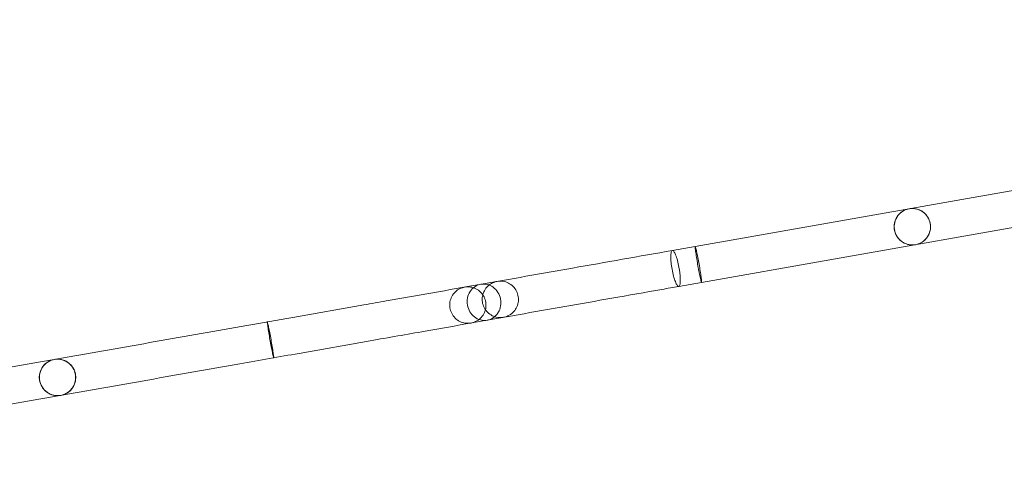
# Model space of a CAD drawing. Extents: x -7102 to 6033, y -7567 to 6166.
# Drawn here: x -1846 to -1280, y 3807 to 4069 of the extents above; entities that cross this region are included whole.
import ezdxf

# ---------------------------------------------------------------- set-up
doc = ezdxf.new("R2010")
doc.units = 0
doc.header["$LTSCALE"] = 350
doc.header["$MEASUREMENT"] = 0
doc.layers.add('TERRANO-1895', color=7, linetype='CONTINUOUS')

msp = doc.modelspace()

# ---------------------------------------------------------------- linework, layer by layer
at = {"layer": 'TERRANO-1895', "linetype": 'Continuous', "lineweight": 0}
for p, q in [((-1470.54, 3936.44), (-717.31, 4069.25)), ((-713.66, 4048.57), (-1466.9, 3915.76)), ((-1648.02, 3905.14), (-1689.02, 3897.91)), ((-1685.37, 3877.23), (-1644.37, 3884.46))]:
    msp.add_line(p, q, dxfattribs=at)
for points, knots in [([(-1334.31, 3960.46), (-1335.4, 3960.27), (-1336.46, 3959.9), (-1338.41, 3958.85), (-1339.3, 3958.17), (-1340.82, 3956.55), (-1341.46, 3955.62), (-1342.4, 3953.6), (-1342.72, 3952.51), (-1342.99, 3950.28), (-1342.94, 3949.14), (-1342.49, 3946.93), (-1342.09, 3945.86), (-1340.96, 3943.91), (-1340.25, 3943.02), (-1338.57, 3941.53), (-1337.62, 3940.92), (-1335.57, 3940.03), (-1334.48, 3939.76), (-1332.47, 3939.58), (-1331.56, 3939.62), (-1330.67, 3939.78)], [-89.438267, -89.438267, -89.438267, -89.438267, -86.104298, -86.104298, -82.773022, -82.773022, -79.427823, -79.427823, -76.055855, -76.055855, -72.66495, -72.66495, -69.269503, -69.269503, -65.88618, -65.88618, -62.529181, -62.529181, -59.187129, -59.187129, -56.457637, -56.457637, -56.457637, -56.457637]), ([(-1330.66, 3939.78), (-1330.94, 3939.73), (-1331.23, 3939.69), (-1332.86, 3939.54), (-1334.22, 3939.68), (-1336.25, 3940.3), (-1336.95, 3940.61), (-1338.28, 3941.37), (-1338.9, 3941.82), (-1339.47, 3942.33), (-1340.48, 3943.25), (-1341.3, 3944.36), (-1342.48, 3946.84), (-1342.83, 3948.18), (-1342.98, 3950.92), (-1342.79, 3952.3), (-1341.89, 3954.89), (-1341.19, 3956.08), (-1339.39, 3958.12), (-1338.3, 3958.96), (-1335.87, 3960.15), (-1334.55, 3960.5), (-1331.85, 3960.68), (-1330.5, 3960.51), (-1327.93, 3959.65), (-1326.73, 3958.98), (-1324.67, 3957.2), (-1323.81, 3956.11), (-1322.57, 3953.67), (-1322.19, 3952.34), (-1321.96, 3949.6), (-1322.12, 3948.22), (-1322.95, 3945.6), (-1323.62, 3944.39), (-1325.38, 3942.3), (-1326.45, 3941.43), (-1328.6, 3940.31), (-1329.61, 3939.96), (-1330.66, 3939.78)], [56.457637, 56.457637, 56.457637, 56.457637, 57.319858, 57.319858, 61.37948, 61.37948, 63.679101, 63.679101, 65.976571, 65.976571, 65.976571, 70.07712, 70.07712, 74.198935, 74.198935, 78.322037, 78.322037, 82.425432, 82.425432, 86.500981, 86.500981, 90.557549, 90.557549, 94.614105, 94.614105, 98.688291, 98.688291, 102.79584, 102.79584, 106.910118, 106.910118, 111.036026, 111.036026, 115.146509, 115.146509, 119.231946, 119.231946, 122.434208, 122.434208, 122.434208, 122.434208]), ([(-1330.66, 3939.78), (-1330.94, 3939.73), (-1331.23, 3939.69), (-1332.86, 3939.54), (-1334.22, 3939.68), (-1336.25, 3940.3), (-1336.95, 3940.61), (-1338.28, 3941.37), (-1338.9, 3941.82), (-1339.47, 3942.33), (-1340.48, 3943.25), (-1341.3, 3944.36), (-1342.48, 3946.84), (-1342.83, 3948.18), (-1342.98, 3950.92), (-1342.79, 3952.3), (-1341.89, 3954.89), (-1341.19, 3956.08), (-1339.39, 3958.12), (-1338.3, 3958.96), (-1335.87, 3960.15), (-1334.55, 3960.5), (-1331.85, 3960.68), (-1330.5, 3960.51), (-1327.93, 3959.65), (-1326.73, 3958.98), (-1324.67, 3957.2), (-1323.81, 3956.11), (-1322.57, 3953.67), (-1322.19, 3952.34), (-1321.96, 3949.6), (-1322.12, 3948.22), (-1322.95, 3945.6), (-1323.62, 3944.39), (-1325.38, 3942.3), (-1326.45, 3941.43), (-1328.6, 3940.31), (-1329.61, 3939.96), (-1330.66, 3939.78)], [56.457637, 56.457637, 56.457637, 56.457637, 57.319858, 57.319858, 61.37948, 61.37948, 63.679101, 63.679101, 65.976571, 65.976571, 65.976571, 70.07712, 70.07712, 74.198935, 74.198935, 78.322037, 78.322037, 82.425432, 82.425432, 86.500981, 86.500981, 90.557549, 90.557549, 94.614105, 94.614105, 98.688291, 98.688291, 102.79584, 102.79584, 106.910118, 106.910118, 111.036026, 111.036026, 115.146509, 115.146509, 119.231946, 119.231946, 122.434208, 122.434208, 122.434208, 122.434208]), ([(-1334.3, 3960.46), (-1335.39, 3960.27), (-1336.45, 3959.9), (-1338.4, 3958.85), (-1339.29, 3958.17), (-1340.81, 3956.56), (-1341.45, 3955.63), (-1342.4, 3953.61), (-1342.71, 3952.51), (-1342.98, 3950.28), (-1342.93, 3949.14), (-1342.48, 3946.93), (-1342.08, 3945.86), (-1340.95, 3943.91), (-1340.24, 3943.03), (-1338.56, 3941.53), (-1337.61, 3940.92), (-1335.56, 3940.04), (-1334.47, 3939.76), (-1332.47, 3939.58), (-1331.55, 3939.62), (-1330.66, 3939.78)], [-89.438267, -89.438267, -89.438267, -89.438267, -86.104298, -86.104298, -82.773022, -82.773022, -79.427823, -79.427823, -76.055855, -76.055855, -72.66495, -72.66495, -69.269503, -69.269503, -65.88618, -65.88618, -62.529181, -62.529181, -59.187129, -59.187129, -56.457637, -56.457637, -56.457637, -56.457637]), ([(-1330.67, 3939.78), (-1329.58, 3939.97), (-1328.52, 3940.34), (-1326.57, 3941.39), (-1325.68, 3942.07), (-1324.15, 3943.68), (-1323.52, 3944.61), (-1322.57, 3946.63), (-1322.26, 3947.73), (-1321.99, 3949.96), (-1322.03, 3951.1), (-1322.48, 3953.31), (-1322.89, 3954.38), (-1324.01, 3956.33), (-1324.72, 3957.21), (-1326.39, 3958.7), (-1327.34, 3959.31), (-1329.39, 3960.2), (-1330.48, 3960.48), (-1332.5, 3960.66), (-1333.42, 3960.62), (-1334.31, 3960.46)], [-122.434208, -122.434208, -122.434208, -122.434208, -119.102428, -119.102428, -115.772742, -115.772742, -112.42172, -112.42172, -109.047446, -109.047446, -105.658252, -105.658252, -102.267056, -102.267056, -98.888077, -98.888077, -95.527753, -95.527753, -92.176825, -92.176825, -89.438267, -89.438267, -89.438267, -89.438267]), ([(-1330.66, 3939.78), (-1329.57, 3939.97), (-1328.51, 3940.34), (-1326.56, 3941.39), (-1325.67, 3942.07), (-1324.14, 3943.68), (-1323.51, 3944.61), (-1322.56, 3946.64), (-1322.25, 3947.73), (-1321.98, 3949.96), (-1322.02, 3951.1), (-1322.47, 3953.31), (-1322.88, 3954.38), (-1324, 3956.33), (-1324.71, 3957.21), (-1326.38, 3958.71), (-1327.33, 3959.31), (-1329.38, 3960.2), (-1330.47, 3960.48), (-1332.49, 3960.66), (-1333.41, 3960.62), (-1334.3, 3960.46)], [-122.434208, -122.434208, -122.434208, -122.434208, -119.102428, -119.102428, -115.772742, -115.772742, -112.42172, -112.42172, -109.047446, -109.047446, -105.658252, -105.658252, -102.267056, -102.267056, -98.888077, -98.888077, -95.527753, -95.527753, -92.176825, -92.176825, -89.438267, -89.438267, -89.438267, -89.438267]), ([(-1453.75, 3918.08), (-1453.76, 3918.07), (-1453.77, 3918.08), (-1453.86, 3918.21), (-1453.98, 3918.57), (-1454.22, 3919.5), (-1454.31, 3919.92), (-1454.53, 3920.87), (-1454.65, 3921.41), (-1454.77, 3922), (-1454.99, 3923.06), (-1455.23, 3924.27), (-1455.71, 3926.87), (-1455.96, 3928.23), (-1456.42, 3930.92), (-1456.63, 3932.23), (-1457, 3934.59), (-1457.15, 3935.64), (-1457.36, 3937.32), (-1457.42, 3937.95), (-1457.45, 3938.71), (-1457.42, 3938.84), (-1457.27, 3938.57), (-1457.15, 3938.18), (-1456.83, 3936.92), (-1456.64, 3936.07), (-1456.2, 3934), (-1455.97, 3932.81), (-1455.48, 3930.23), (-1455.24, 3928.88), (-1454.77, 3926.18), (-1454.56, 3924.87), (-1454.18, 3922.46), (-1454.03, 3921.39), (-1453.8, 3919.65), (-1453.73, 3918.99), (-1453.7, 3918.25), (-1453.71, 3918.08), (-1453.75, 3918.08)], [56.457637, 56.457637, 56.457637, 56.457637, 57.319858, 57.319858, 61.37948, 61.37948, 63.679101, 63.679101, 65.976571, 65.976571, 65.976571, 70.07712, 70.07712, 74.198935, 74.198935, 78.322037, 78.322037, 82.425432, 82.425432, 86.500981, 86.500981, 90.557549, 90.557549, 94.614105, 94.614105, 98.688291, 98.688291, 102.79584, 102.79584, 106.910118, 106.910118, 111.036026, 111.036026, 115.146509, 115.146509, 119.231946, 119.231946, 122.434208, 122.434208, 122.434208, 122.434208]), ([(-1453.75, 3918.08), (-1453.76, 3918.07), (-1453.77, 3918.08), (-1453.86, 3918.21), (-1453.98, 3918.57), (-1454.22, 3919.5), (-1454.31, 3919.92), (-1454.53, 3920.87), (-1454.65, 3921.41), (-1454.77, 3922), (-1454.99, 3923.06), (-1455.23, 3924.27), (-1455.71, 3926.87), (-1455.96, 3928.23), (-1456.42, 3930.92), (-1456.63, 3932.23), (-1457, 3934.59), (-1457.15, 3935.64), (-1457.36, 3937.32), (-1457.42, 3937.95), (-1457.45, 3938.71), (-1457.42, 3938.84), (-1457.27, 3938.57), (-1457.15, 3938.18), (-1456.83, 3936.92), (-1456.64, 3936.07), (-1456.2, 3934), (-1455.97, 3932.81), (-1455.48, 3930.23), (-1455.24, 3928.88), (-1454.77, 3926.18), (-1454.56, 3924.87), (-1454.18, 3922.46), (-1454.03, 3921.39), (-1453.8, 3919.65), (-1453.73, 3918.99), (-1453.7, 3918.25), (-1453.71, 3918.08), (-1453.75, 3918.08)], [56.457637, 56.457637, 56.457637, 56.457637, 57.319858, 57.319858, 61.37948, 61.37948, 63.679101, 63.679101, 65.976571, 65.976571, 65.976571, 70.07712, 70.07712, 74.198935, 74.198935, 78.322037, 78.322037, 82.425432, 82.425432, 86.500981, 86.500981, 90.557549, 90.557549, 94.614105, 94.614105, 98.688291, 98.688291, 102.79584, 102.79584, 106.910118, 106.910118, 111.036026, 111.036026, 115.146509, 115.146509, 119.231946, 119.231946, 122.434208, 122.434208, 122.434208, 122.434208]), ([(-1648.02, 3905.14), (-1643.73, 3905.9), (-1639.44, 3906.66), (-1617.35, 3910.55), (-1599.51, 3913.7), (-1563.78, 3920), (-1545.88, 3923.15), (-1508.85, 3929.68), (-1489.71, 3933.06), (-1470.54, 3936.44)], [585.107544, 585.107544, 585.107544, 585.107544, 598.571705, 598.571705, 654.428784, 654.428784, 710.285864, 710.285864, 769.836299, 769.836299, 769.836299, 769.836299]), ([(-1470.54, 3936.44), (-1470.76, 3936.4), (-1470.94, 3936.19), (-1471.26, 3935.35), (-1471.37, 3934.65), (-1471.47, 3932.83), (-1471.44, 3931.73), (-1471.26, 3929.3), (-1471.11, 3927.98), (-1470.68, 3925.28), (-1470.41, 3923.94), (-1469.8, 3921.39), (-1469.46, 3920.22), (-1468.76, 3918.21), (-1468.4, 3917.39), (-1467.71, 3916.21), (-1467.39, 3915.86), (-1467.03, 3915.75), (-1466.96, 3915.75), (-1466.9, 3915.76)], [83.297225, 83.297225, 83.297225, 83.297225, 86.629205, 86.629205, 90.723324, 90.723324, 94.822402, 94.822402, 98.926582, 98.926582, 103.033083, 103.033083, 107.137796, 107.137796, 111.237621, 111.237621, 115.332268, 115.332268, 116.368305, 116.368305, 116.368305, 116.368305]), ([(-1470.54, 3936.44), (-1470.76, 3936.4), (-1470.94, 3936.19), (-1471.26, 3935.35), (-1471.37, 3934.65), (-1471.47, 3932.83), (-1471.44, 3931.73), (-1471.26, 3929.3), (-1471.11, 3927.98), (-1470.68, 3925.28), (-1470.41, 3923.94), (-1469.8, 3921.39), (-1469.46, 3920.22), (-1468.76, 3918.21), (-1468.4, 3917.39), (-1467.71, 3916.21), (-1467.39, 3915.86), (-1467.03, 3915.75), (-1466.96, 3915.75), (-1466.9, 3915.76)], [83.297225, 83.297225, 83.297225, 83.297225, 86.629205, 86.629205, 90.723324, 90.723324, 94.822402, 94.822402, 98.926582, 98.926582, 103.033083, 103.033083, 107.137796, 107.137796, 111.237621, 111.237621, 115.332268, 115.332268, 116.368305, 116.368305, 116.368305, 116.368305]), ([(-1466.9, 3915.76), (-1466.7, 3915.79), (-1466.53, 3915.97), (-1466.21, 3916.72), (-1466.08, 3917.4), (-1465.97, 3919.16), (-1465.98, 3920.23), (-1466.11, 3922.12), (-1466.18, 3922.83), (-1466.35, 3924.31), (-1466.46, 3925.07), (-1466.59, 3925.84), (-1466.81, 3927.18), (-1467.08, 3928.53), (-1467.7, 3931.05), (-1468.04, 3932.2), (-1468.75, 3934.17), (-1469.11, 3934.96), (-1469.79, 3936.07), (-1470.11, 3936.39), (-1470.44, 3936.45), (-1470.49, 3936.45), (-1470.54, 3936.44)], [50.236099, 50.236099, 50.236099, 50.236099, 53.292222, 53.292222, 57.386028, 57.386028, 61.484671, 61.484671, 63.808277, 63.808277, 66.132205, 66.132205, 66.132205, 70.238784, 70.238784, 74.34328, 74.34328, 78.442714, 78.442714, 82.537053, 82.537053, 83.297225, 83.297225, 83.297225, 83.297225]), ([(-1466.9, 3915.76), (-1466.7, 3915.79), (-1466.53, 3915.97), (-1466.21, 3916.72), (-1466.08, 3917.4), (-1465.97, 3919.16), (-1465.98, 3920.23), (-1466.11, 3922.12), (-1466.18, 3922.83), (-1466.35, 3924.31), (-1466.46, 3925.07), (-1466.59, 3925.84), (-1466.81, 3927.18), (-1467.08, 3928.53), (-1467.7, 3931.05), (-1468.04, 3932.2), (-1468.75, 3934.17), (-1469.11, 3934.96), (-1469.79, 3936.07), (-1470.11, 3936.39), (-1470.44, 3936.45), (-1470.49, 3936.45), (-1470.54, 3936.44)], [50.236099, 50.236099, 50.236099, 50.236099, 53.292222, 53.292222, 57.386028, 57.386028, 61.484671, 61.484671, 63.808277, 63.808277, 66.132205, 66.132205, 66.132205, 70.238784, 70.238784, 74.34328, 74.34328, 78.442714, 78.442714, 82.537053, 82.537053, 83.297225, 83.297225, 83.297225, 83.297225]), ([(-1466.9, 3915.76), (-1470.11, 3915.19), (-1473.33, 3914.62), (-1486.2, 3912.35), (-1495.85, 3910.65), (-1523.42, 3905.79), (-1541.34, 3902.63), (-1577.11, 3896.32), (-1594.97, 3893.17), (-1623.33, 3888.17), (-1633.86, 3886.32), (-1644.37, 3884.46)], [0, 0, 0, 0, 10.000008, 10.000008, 40.00023, 40.00023, 95.857989, 95.857989, 151.715069, 151.715069, 184.729026, 184.729026, 184.729026, 184.729026]), ([(-1586.42, 3894.68), (-1587.51, 3894.49), (-1588.63, 3894.47), (-1590.82, 3894.79), (-1591.89, 3895.13), (-1593.87, 3896.12), (-1594.79, 3896.78), (-1596.37, 3898.35), (-1597.04, 3899.28), (-1598.05, 3901.28), (-1598.4, 3902.37), (-1598.73, 3904.6), (-1598.72, 3905.74), (-1598.34, 3907.96), (-1597.97, 3909.03), (-1596.91, 3911.01), (-1596.22, 3911.9), (-1594.6, 3913.44), (-1593.67, 3914.07), (-1591.84, 3914.93), (-1590.96, 3915.21), (-1590.07, 3915.36)], [-122.434208, -122.434208, -122.434208, -122.434208, -119.102428, -119.102428, -115.772742, -115.772742, -112.42172, -112.42172, -109.047446, -109.047446, -105.658252, -105.658252, -102.267056, -102.267056, -98.888077, -98.888077, -95.527753, -95.527753, -92.176825, -92.176825, -89.438267, -89.438267, -89.438267, -89.438267]), ([(-1590.07, 3915.36), (-1588.98, 3915.56), (-1587.86, 3915.57), (-1585.66, 3915.25), (-1584.6, 3914.91), (-1582.61, 3913.92), (-1581.7, 3913.26), (-1580.12, 3911.69), (-1579.45, 3910.77), (-1578.43, 3908.77), (-1578.09, 3907.68), (-1577.75, 3905.45), (-1577.77, 3904.3), (-1578.15, 3902.08), (-1578.52, 3901.01), (-1579.59, 3899.03), (-1580.27, 3898.13), (-1581.89, 3896.6), (-1582.83, 3895.97), (-1584.65, 3895.12), (-1585.53, 3894.84), (-1586.42, 3894.68)], [-89.438267, -89.438267, -89.438267, -89.438267, -86.104298, -86.104298, -82.773022, -82.773022, -79.427823, -79.427823, -76.055855, -76.055855, -72.66495, -72.66495, -69.269503, -69.269503, -65.88618, -65.88618, -62.529181, -62.529181, -59.187129, -59.187129, -56.457637, -56.457637, -56.457637, -56.457637]), ([(-1577.1, 3896.32), (-1576.84, 3896.37), (-1576.58, 3896.43), (-1575.11, 3896.83), (-1573.98, 3897.41), (-1572.42, 3898.66), (-1571.91, 3899.18), (-1571, 3900.33), (-1570.61, 3900.96), (-1570.29, 3901.63), (-1569.71, 3902.83), (-1569.36, 3904.15), (-1569.15, 3906.87), (-1569.3, 3908.25), (-1570.07, 3910.88), (-1570.69, 3912.11), (-1572.32, 3914.26), (-1573.32, 3915.15), (-1575.56, 3916.48), (-1576.79, 3916.9), (-1579.29, 3917.23), (-1580.56, 3917.13), (-1582.96, 3916.41), (-1584.08, 3915.8), (-1586.03, 3914.14), (-1586.84, 3913.11), (-1588.05, 3910.76), (-1588.44, 3909.45), (-1588.71, 3906.74), (-1588.6, 3905.36), (-1587.9, 3902.71), (-1587.31, 3901.46), (-1585.72, 3899.27), (-1584.74, 3898.35), (-1582.53, 3896.95), (-1581.31, 3896.49), (-1579.07, 3896.14), (-1578.07, 3896.15), (-1577.1, 3896.32)], [56.457637, 56.457637, 56.457637, 56.457637, 57.319858, 57.319858, 61.37948, 61.37948, 63.679101, 63.679101, 65.976571, 65.976571, 65.976571, 70.07712, 70.07712, 74.198935, 74.198935, 78.322037, 78.322037, 82.425432, 82.425432, 86.500981, 86.500981, 90.557549, 90.557549, 94.614105, 94.614105, 98.688291, 98.688291, 102.79584, 102.79584, 106.910118, 106.910118, 111.036026, 111.036026, 115.146509, 115.146509, 119.231946, 119.231946, 122.434208, 122.434208, 122.434208, 122.434208]), ([(-1577.1, 3896.32), (-1576.84, 3896.37), (-1576.58, 3896.43), (-1575.11, 3896.83), (-1573.98, 3897.41), (-1572.42, 3898.66), (-1571.91, 3899.18), (-1571, 3900.33), (-1570.61, 3900.96), (-1570.29, 3901.63), (-1569.71, 3902.83), (-1569.36, 3904.15), (-1569.15, 3906.87), (-1569.3, 3908.25), (-1570.07, 3910.88), (-1570.69, 3912.11), (-1572.32, 3914.26), (-1573.32, 3915.15), (-1575.56, 3916.48), (-1576.79, 3916.9), (-1579.29, 3917.23), (-1580.56, 3917.13), (-1582.96, 3916.41), (-1584.08, 3915.8), (-1586.03, 3914.14), (-1586.84, 3913.11), (-1588.05, 3910.76), (-1588.44, 3909.45), (-1588.71, 3906.74), (-1588.6, 3905.36), (-1587.9, 3902.71), (-1587.31, 3901.46), (-1585.72, 3899.27), (-1584.74, 3898.35), (-1582.53, 3896.95), (-1581.31, 3896.49), (-1579.07, 3896.14), (-1578.07, 3896.15), (-1577.1, 3896.32)], [56.457637, 56.457637, 56.457637, 56.457637, 57.319858, 57.319858, 61.37948, 61.37948, 63.679101, 63.679101, 65.976571, 65.976571, 65.976571, 70.07712, 70.07712, 74.198935, 74.198935, 78.322037, 78.322037, 82.425432, 82.425432, 86.500981, 86.500981, 90.557549, 90.557549, 94.614105, 94.614105, 98.688291, 98.688291, 102.79584, 102.79584, 106.910118, 106.910118, 111.036026, 111.036026, 115.146509, 115.146509, 119.231946, 119.231946, 122.434208, 122.434208, 122.434208, 122.434208]), ([(-1567.72, 3897.98), (-1568.81, 3897.79), (-1569.93, 3897.77), (-1572.13, 3898.09), (-1573.19, 3898.43), (-1575.18, 3899.42), (-1576.09, 3900.08), (-1577.68, 3901.65), (-1578.35, 3902.57), (-1579.36, 3904.58), (-1579.71, 3905.67), (-1580.04, 3907.89), (-1580.03, 3909.03), (-1579.64, 3911.25), (-1579.27, 3912.32), (-1578.21, 3914.3), (-1577.53, 3915.2), (-1575.91, 3916.73), (-1574.97, 3917.37), (-1573.14, 3918.22), (-1572.27, 3918.5), (-1571.37, 3918.66)], [-122.434208, -122.434208, -122.434208, -122.434208, -119.102428, -119.102428, -115.772742, -115.772742, -112.42172, -112.42172, -109.047446, -109.047446, -105.658252, -105.658252, -102.267056, -102.267056, -98.888077, -98.888077, -95.527753, -95.527753, -92.176825, -92.176825, -89.438267, -89.438267, -89.438267, -89.438267]), ([(-1571.37, 3918.66), (-1570.28, 3918.85), (-1569.16, 3918.87), (-1566.97, 3918.55), (-1565.9, 3918.21), (-1563.92, 3917.22), (-1563, 3916.56), (-1561.42, 3914.99), (-1560.75, 3914.07), (-1559.74, 3912.06), (-1559.39, 3910.97), (-1559.06, 3908.74), (-1559.07, 3907.6), (-1559.46, 3905.38), (-1559.83, 3904.31), (-1560.89, 3902.33), (-1561.58, 3901.43), (-1563.2, 3899.9), (-1564.13, 3899.26), (-1565.96, 3898.41), (-1566.83, 3898.14), (-1567.72, 3897.98)], [-89.438267, -89.438267, -89.438267, -89.438267, -86.104298, -86.104298, -82.773022, -82.773022, -79.427823, -79.427823, -76.055855, -76.055855, -72.66495, -72.66495, -69.269503, -69.269503, -65.88618, -65.88618, -62.529181, -62.529181, -59.187129, -59.187129, -56.457637, -56.457637, -56.457637, -56.457637]), ([(-2086.99, 3827.74), (-2076.52, 3829.59), (-2066.03, 3831.44), (-2038.33, 3836.32), (-2021.1, 3839.36), (-1986.55, 3845.45), (-1969.22, 3848.51), (-1934.5, 3854.63), (-1917.09, 3857.7), (-1882.2, 3863.85), (-1864.71, 3866.94), (-1829.66, 3873.12), (-1812.1, 3876.21), (-1776.9, 3882.42), (-1759.26, 3885.53), (-1724.1, 3891.73), (-1706.58, 3894.82), (-1689.02, 3897.91)], [117.567834, 117.567834, 117.567834, 117.567834, 151.715069, 151.715069, 207.572148, 207.572148, 263.429228, 263.429228, 319.286307, 319.286307, 375.143387, 375.143387, 431.000466, 431.000466, 486.857546, 486.857546, 542.13957, 542.13957, 542.13957, 542.13957]), ([(-1699.95, 3874.66), (-1699.96, 3874.66), (-1699.97, 3874.67), (-1700.04, 3874.8), (-1700.14, 3875.16), (-1700.36, 3876.1), (-1700.45, 3876.51), (-1700.66, 3877.47), (-1700.77, 3878.01), (-1700.89, 3878.61), (-1701.1, 3879.67), (-1701.33, 3880.88), (-1701.81, 3883.48), (-1702.05, 3884.84), (-1702.52, 3887.53), (-1702.73, 3888.83), (-1703.11, 3891.2), (-1703.27, 3892.24), (-1703.5, 3893.92), (-1703.58, 3894.55), (-1703.64, 3895.3), (-1703.62, 3895.43), (-1703.49, 3895.15), (-1703.39, 3894.76), (-1703.1, 3893.5), (-1702.91, 3892.65), (-1702.5, 3890.58), (-1702.27, 3889.38), (-1701.79, 3886.8), (-1701.55, 3885.44), (-1701.08, 3882.75), (-1700.86, 3881.44), (-1700.47, 3879.03), (-1700.31, 3877.97), (-1700.06, 3876.23), (-1699.98, 3875.57), (-1699.92, 3874.83), (-1699.92, 3874.67), (-1699.95, 3874.66)], [56.457637, 56.457637, 56.457637, 56.457637, 57.319858, 57.319858, 61.37948, 61.37948, 63.679101, 63.679101, 65.976571, 65.976571, 65.976571, 70.07712, 70.07712, 74.198935, 74.198935, 78.322037, 78.322037, 82.425432, 82.425432, 86.500981, 86.500981, 90.557549, 90.557549, 94.614105, 94.614105, 98.688291, 98.688291, 102.79584, 102.79584, 106.910118, 106.910118, 111.036026, 111.036026, 115.146509, 115.146509, 119.231946, 119.231946, 122.434208, 122.434208, 122.434208, 122.434208]), ([(-1699.95, 3874.66), (-1699.96, 3874.66), (-1699.97, 3874.67), (-1700.04, 3874.8), (-1700.14, 3875.16), (-1700.36, 3876.1), (-1700.45, 3876.51), (-1700.66, 3877.47), (-1700.77, 3878.01), (-1700.89, 3878.61), (-1701.1, 3879.67), (-1701.33, 3880.88), (-1701.81, 3883.48), (-1702.05, 3884.84), (-1702.52, 3887.53), (-1702.73, 3888.83), (-1703.11, 3891.2), (-1703.27, 3892.24), (-1703.5, 3893.92), (-1703.58, 3894.55), (-1703.64, 3895.3), (-1703.62, 3895.43), (-1703.49, 3895.15), (-1703.39, 3894.76), (-1703.1, 3893.5), (-1702.91, 3892.65), (-1702.5, 3890.58), (-1702.27, 3889.38), (-1701.79, 3886.8), (-1701.55, 3885.44), (-1701.08, 3882.75), (-1700.86, 3881.44), (-1700.47, 3879.03), (-1700.31, 3877.97), (-1700.06, 3876.23), (-1699.98, 3875.57), (-1699.92, 3874.83), (-1699.92, 3874.67), (-1699.95, 3874.66)], [56.457637, 56.457637, 56.457637, 56.457637, 57.319858, 57.319858, 61.37948, 61.37948, 63.679101, 63.679101, 65.976571, 65.976571, 65.976571, 70.07712, 70.07712, 74.198935, 74.198935, 78.322037, 78.322037, 82.425432, 82.425432, 86.500981, 86.500981, 90.557549, 90.557549, 94.614105, 94.614105, 98.688291, 98.688291, 102.79584, 102.79584, 106.910118, 106.910118, 111.036026, 111.036026, 115.146509, 115.146509, 119.231946, 119.231946, 122.434208, 122.434208, 122.434208, 122.434208]), ([(-1685.37, 3877.23), (-1696.72, 3875.23), (-1708.05, 3873.23), (-1737.07, 3868.12), (-1754.73, 3865), (-1789.99, 3858.79), (-1807.58, 3855.69), (-1842.68, 3849.5), (-1860.19, 3846.41), (-1895.14, 3840.25), (-1912.57, 3837.17), (-1947.36, 3831.04), (-1964.71, 3827.98), (-1999.33, 3821.88), (-2016.59, 3818.83), (-2050.36, 3812.88), (-2066.87, 3809.96), (-2083.34, 3807.06)], [227.697083, 227.697083, 227.697083, 227.697083, 263.429228, 263.429228, 319.286307, 319.286307, 375.143387, 375.143387, 431.000466, 431.000466, 486.857546, 486.857546, 542.714625, 542.714625, 598.571705, 598.571705, 652.268808, 652.268808, 652.268808, 652.268808]), ([(-1826.2, 3873.73), (-1827.29, 3873.53), (-1828.34, 3873.17), (-1830.3, 3872.11), (-1831.18, 3871.44), (-1832.71, 3869.82), (-1833.34, 3868.89), (-1834.29, 3866.87), (-1834.6, 3865.78), (-1834.87, 3863.55), (-1834.82, 3862.41), (-1834.37, 3860.2), (-1833.97, 3859.13), (-1832.85, 3857.17), (-1832.13, 3856.29), (-1830.46, 3854.8), (-1829.5, 3854.19), (-1827.46, 3853.3), (-1826.36, 3853.03), (-1824.36, 3852.85), (-1823.44, 3852.89), (-1822.55, 3853.05)], [-89.438267, -89.438267, -89.438267, -89.438267, -86.104298, -86.104298, -82.773022, -82.773022, -79.427823, -79.427823, -76.055855, -76.055855, -72.66495, -72.66495, -69.269503, -69.269503, -65.88618, -65.88618, -62.529181, -62.529181, -59.187129, -59.187129, -56.457637, -56.457637, -56.457637, -56.457637]), ([(-1822.5, 3853.06), (-1822.78, 3853.01), (-1823.06, 3852.97), (-1824.69, 3852.82), (-1826.05, 3852.96), (-1828.08, 3853.58), (-1828.78, 3853.89), (-1830.11, 3854.65), (-1830.74, 3855.1), (-1831.3, 3855.61), (-1832.31, 3856.53), (-1833.14, 3857.64), (-1834.32, 3860.11), (-1834.66, 3861.46), (-1834.81, 3864.2), (-1834.62, 3865.58), (-1833.72, 3868.17), (-1833.03, 3869.36), (-1831.22, 3871.4), (-1830.13, 3872.23), (-1827.7, 3873.43), (-1826.38, 3873.78), (-1823.69, 3873.96), (-1822.33, 3873.79), (-1819.76, 3872.93), (-1818.57, 3872.25), (-1816.51, 3870.47), (-1815.65, 3869.39), (-1814.41, 3866.94), (-1814.03, 3865.61), (-1813.8, 3862.87), (-1813.96, 3861.49), (-1814.79, 3858.88), (-1815.46, 3857.66), (-1817.21, 3855.57), (-1818.28, 3854.71), (-1820.43, 3853.58), (-1821.45, 3853.24), (-1822.5, 3853.06)], [56.457637, 56.457637, 56.457637, 56.457637, 57.319858, 57.319858, 61.37948, 61.37948, 63.679101, 63.679101, 65.976571, 65.976571, 65.976571, 70.07712, 70.07712, 74.198935, 74.198935, 78.322037, 78.322037, 82.425432, 82.425432, 86.500981, 86.500981, 90.557549, 90.557549, 94.614105, 94.614105, 98.688291, 98.688291, 102.79584, 102.79584, 106.910118, 106.910118, 111.036026, 111.036026, 115.146509, 115.146509, 119.231946, 119.231946, 122.434208, 122.434208, 122.434208, 122.434208]), ([(-1822.5, 3853.06), (-1822.78, 3853.01), (-1823.06, 3852.97), (-1824.69, 3852.82), (-1826.05, 3852.96), (-1828.08, 3853.58), (-1828.78, 3853.89), (-1830.11, 3854.65), (-1830.74, 3855.1), (-1831.3, 3855.61), (-1832.31, 3856.53), (-1833.14, 3857.64), (-1834.32, 3860.11), (-1834.66, 3861.46), (-1834.81, 3864.2), (-1834.62, 3865.58), (-1833.72, 3868.17), (-1833.03, 3869.36), (-1831.22, 3871.4), (-1830.13, 3872.23), (-1827.7, 3873.43), (-1826.38, 3873.78), (-1823.69, 3873.96), (-1822.33, 3873.79), (-1819.76, 3872.93), (-1818.57, 3872.25), (-1816.51, 3870.47), (-1815.65, 3869.39), (-1814.41, 3866.94), (-1814.03, 3865.61), (-1813.8, 3862.87), (-1813.96, 3861.49), (-1814.79, 3858.88), (-1815.46, 3857.66), (-1817.21, 3855.57), (-1818.28, 3854.71), (-1820.43, 3853.58), (-1821.45, 3853.24), (-1822.5, 3853.06)], [56.457637, 56.457637, 56.457637, 56.457637, 57.319858, 57.319858, 61.37948, 61.37948, 63.679101, 63.679101, 65.976571, 65.976571, 65.976571, 70.07712, 70.07712, 74.198935, 74.198935, 78.322037, 78.322037, 82.425432, 82.425432, 86.500981, 86.500981, 90.557549, 90.557549, 94.614105, 94.614105, 98.688291, 98.688291, 102.79584, 102.79584, 106.910118, 106.910118, 111.036026, 111.036026, 115.146509, 115.146509, 119.231946, 119.231946, 122.434208, 122.434208, 122.434208, 122.434208]), ([(-1826.1, 3873.74), (-1827.19, 3873.55), (-1828.25, 3873.18), (-1830.2, 3872.13), (-1831.09, 3871.45), (-1832.62, 3869.84), (-1833.25, 3868.91), (-1834.2, 3866.89), (-1834.51, 3865.79), (-1834.78, 3863.57), (-1834.73, 3862.42), (-1834.28, 3860.21), (-1833.88, 3859.14), (-1832.75, 3857.19), (-1832.04, 3856.31), (-1830.36, 3854.81), (-1829.41, 3854.2), (-1827.36, 3853.32), (-1826.27, 3853.04), (-1824.27, 3852.87), (-1823.35, 3852.9), (-1822.46, 3853.06)], [-89.438267, -89.438267, -89.438267, -89.438267, -86.104298, -86.104298, -82.773022, -82.773022, -79.427823, -79.427823, -76.055855, -76.055855, -72.66495, -72.66495, -69.269503, -69.269503, -65.88618, -65.88618, -62.529181, -62.529181, -59.187129, -59.187129, -56.457637, -56.457637, -56.457637, -56.457637]), ([(-1822.55, 3853.05), (-1821.46, 3853.24), (-1820.4, 3853.6), (-1818.45, 3854.66), (-1817.56, 3855.34), (-1816.04, 3856.95), (-1815.4, 3857.88), (-1814.45, 3859.9), (-1814.14, 3861), (-1813.87, 3863.23), (-1813.92, 3864.37), (-1814.37, 3866.58), (-1814.77, 3867.64), (-1815.89, 3869.6), (-1816.6, 3870.48), (-1818.28, 3871.97), (-1819.23, 3872.58), (-1821.27, 3873.47), (-1822.37, 3873.75), (-1824.38, 3873.92), (-1825.3, 3873.88), (-1826.2, 3873.73)], [-122.434208, -122.434208, -122.434208, -122.434208, -119.102428, -119.102428, -115.772742, -115.772742, -112.42172, -112.42172, -109.047446, -109.047446, -105.658252, -105.658252, -102.267056, -102.267056, -98.888077, -98.888077, -95.527753, -95.527753, -92.176825, -92.176825, -89.438267, -89.438267, -89.438267, -89.438267]), ([(-1822.46, 3853.06), (-1821.37, 3853.25), (-1820.31, 3853.62), (-1818.36, 3854.67), (-1817.47, 3855.35), (-1815.94, 3856.96), (-1815.31, 3857.9), (-1814.36, 3859.92), (-1814.05, 3861.01), (-1813.78, 3863.24), (-1813.83, 3864.38), (-1814.27, 3866.59), (-1814.68, 3867.66), (-1815.8, 3869.61), (-1816.51, 3870.49), (-1818.18, 3871.99), (-1819.13, 3872.6), (-1821.18, 3873.48), (-1822.27, 3873.76), (-1824.29, 3873.94), (-1825.21, 3873.9), (-1826.1, 3873.74)], [-122.434208, -122.434208, -122.434208, -122.434208, -119.102428, -119.102428, -115.772742, -115.772742, -112.42172, -112.42172, -109.047446, -109.047446, -105.658252, -105.658252, -102.267056, -102.267056, -98.888077, -98.888077, -95.527753, -95.527753, -92.176825, -92.176825, -89.438267, -89.438267, -89.438267, -89.438267])]:
    msp.add_open_spline(points, degree=3, knots=knots, dxfattribs=at)

doc.saveas('drawing.dxf')
